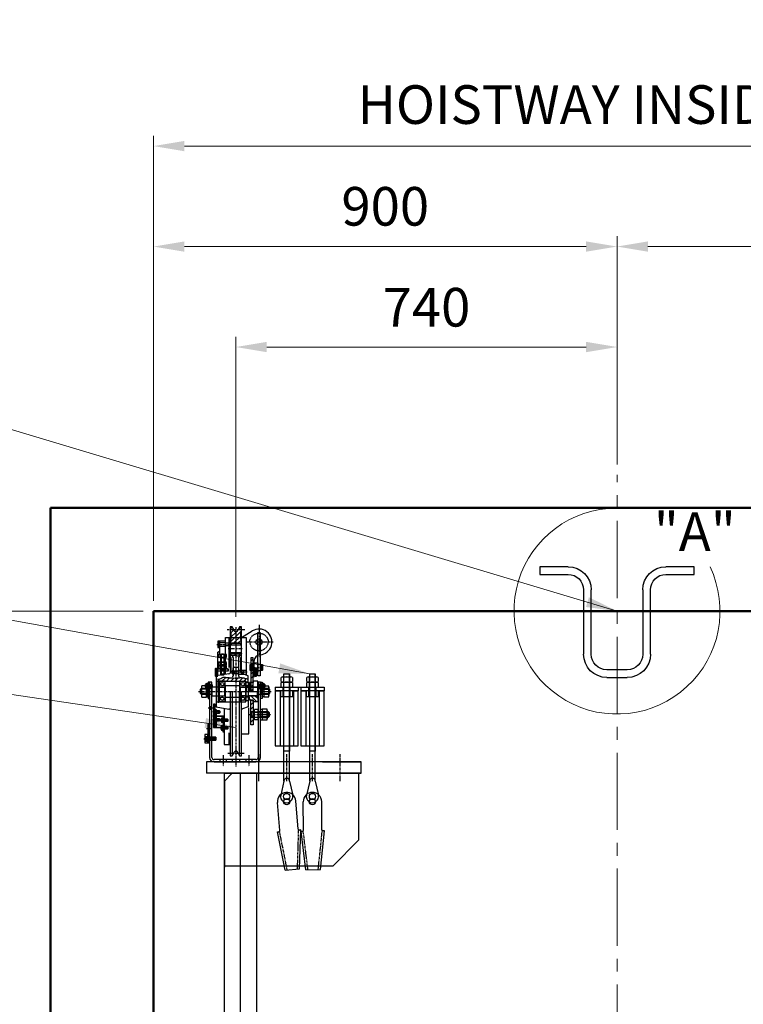
# Model space of a CAD drawing. Units: millimetres. Extents: x 138086 to 232433, y -118390 to 68727.
# Drawn here: x 156314 to 157718, y -23891 to -21980 of the extents above; entities that cross this region are included whole.
import ezdxf

# ---------------------------------------------------------------- set-up
doc = ezdxf.new("R2010")
doc.units = ezdxf.units.MM
for name, pattern in [('CENTER', [7, 4, -1, 1, -1]), ('CENTER2', [1.125, 0.75, -0.125, 0.125, -0.125]), ('HIDDEN', [9.525, 6.35, -3.175]), ('PHANTOM', [7745.504221, 3872.752111, -774.550422, 774.550422, -774.550422, 774.550422, -774.550422])]:
    doc.linetypes.add(name, pattern=pattern)
doc.layers.get('0').update_dxf_attribs({"lineweight": 30})
for name, color, linetype, lineweight in [('건축공사', 21, 'Continuous', 50), ('중심선', 6, 'CENTER2', 9), ('치수선', 3, 'Continuous', 9)]:
    doc.layers.add(name, color=color, linetype=linetype, lineweight=lineweight)
doc.styles.get("Standard").update_dxf_attribs({"font": 'iso.shx', "height": 75, "bigfont": 'whgtxt.shx'})
doc.dimstyles.new('AM_ISO$0', dxfattribs={"dimtxt": 75, "dimasz": 60, "dimexe": 20, "dimexo": 20, "dimgap": 30, "dimtad": 1, "dimdsep": 46, "dimtxsty": 'Standard', "dimcen": 0, "dimclrd": 256, "dimclre": 256, "dimclrt": 2, "dimadec": 0, "dimazin": 2, "dimtp": 0.1, "dimtm": 0.1, "dimtfac": 0.71, "dimtix": 1, "dimtmove": 0, "dimatfit": 0, "dimfxl": 1, "dimlwd": -1, "dimlwe": -1, "dimarcsym": 1})
doc.dimstyles.new('AM_ISO$7', dxfattribs={"dimtxt": 75, "dimasz": 60, "dimexe": 20, "dimexo": 20, "dimgap": 30, "dimtad": 1, "dimdsep": 46, "dimtxsty": 'Standard', "dimcen": 0, "dimclrd": 256, "dimclre": 256, "dimclrt": 2, "dimadec": 0, "dimazin": 2, "dimtp": 0.1, "dimtm": 0.1, "dimtfac": 0.71, "dimtix": 1, "dimtmove": 0, "dimatfit": 0, "dimfxl": 1, "dimlwd": -1, "dimlwe": -1, "dimarcsym": 1})

# ---------------------------------------------------------------- blocks, each defined once
blk = doc.blocks.new('car_hitch_R')
at = {"color": 1, "linetype": 'CENTER'}
for p, q in [((45, 288.5), (45, 225.2)), ((-16.8, 279), (17.1, 279)), ((0, 283.9), (0, 33.5)), ((-36.7, 250.2), (-12, 250.2)), ((21.4, 255), (72.7, 255)), ((-14.8, 242), (13.3, 242)), ((21.6, 196), (-8.3, 196)), ((14, 198), (14, 194)), ((26.7, 205.4), (52.3, 205.4)), ((-72.6, 159), (68.4, 159)), ((-44.9, 170), (-60.9, 170)), ((-57, 170), (-48.2, 170)), ((18, 159), (43.8, 159)), ((41.9, 170), (57.9, 170)), ((54, 170), (45.2, 170)), ((-54.1, 127), (-43.3, 127)), ((-29.7, 119), (-44.9, 119)), ((-44.1, 119), (-37.4, 119)), ((-29.7, 104), (-44.9, 104)), ((-43.5, 104), (-37.4, 104)), ((-30.1, 103), (-15.3, 103)), ((25.9, 114), (68, 114)), ((-57.3, 87), (-47.8, 87)), ((-30.1, 88), (-15.3, 88)), ((-62.1, 67), (-44.4, 67)), ((-37.4, 67), (-61.3, 67)), ((-47.3, 67), (-57.3, 67)), ((-47.3, 67), (-57, 67)), ((-15.7, 39), (15.8, 39)), ((-25, 34.9), (-25, 13.8)), ((0, 32.9), (0, 12.4)), ((25, 34.9), (25, 13.8)), ((99, -15), (99, 37)), ((149, -15), (149, 37)), ((202.5, -15), (202.5, 37))]:
    blk.add_line(p, q, dxfattribs=at)
at = {"color": 0, "linetype": 'Continuous'}
for p, q in [((-11, 284), (-11, 194.6)), ((-9.5, 271.7), (-9.5, 259.5)), ((9.5, 259.5), (9.5, 271.7)), ((11, 194), (11, 284)), ((11, 263.4), (31.9, 276.3)), ((-13.5, 263.4), (-13.5, 205.3)), ((-11, 258), (-11, 252.5)), ((10, 252.5), (-10, 252.5)), ((-33.5, 230.6), (-33.5, 225.3)), ((-31.6, 231.2), (-20.4, 231.2)), ((-30, 231.2), (-22, 231.2)), ((-29.8, 225.3), (-29.8, 230.6)), ((-22.2, 230.6), (-22.2, 225.3)), ((-18.5, 225.3), (-18.5, 230.6)), ((10, 231.5), (-10, 231.5)), ((-33.5, 215.4), (-33.5, 210.1)), ((-20.4, 224.7), (-31.6, 224.7)), ((-31.6, 216), (-20.4, 216)), ((-29.8, 210.1), (-29.8, 215.4)), ((-27.5, 211), (-23.5, 211)), ((-22.2, 215.4), (-22.2, 210.1)), ((-20, 216), (-20, 224.7)), ((-18.5, 210.1), (-18.5, 215.4)), ((-9.5, 224.5), (-9.5, 198.2)), ((-7.5, 226), (-6.5, 226)), ((-5, 224.5), (-5, 189.2)), ((5, 224.5), (5, 189.2)), ((7.5, 226), (6.5, 226)), ((9.5, 197.6), (9.5, 224.5)), ((33.5, 211.4), (30.5, 211.4)), ((35, 217.1), (35, 186.9)), ((42.5, 211.9), (42.5, 214.4)), ((51, 211.4), (51, 199.4)), ((-39.5, 203.5), (-39.5, 188.5)), ((-37, 198), (-37, 202)), ((-36, 203), (-16, 203)), ((-33.5, 208.9), (-33.5, 203.6)), ((-31.6, 209.5), (-20.4, 209.5)), ((-20.4, 209.5), (-31.6, 209.5)), ((-20.4, 203), (-31.6, 203)), ((-22, 192.3), (-30, 192.3)), ((-29.8, 203.6), (-29.8, 208.9)), ((-28, 209.5), (-28, 200.9)), ((-23.5, 208.1), (-27.5, 208.1)), ((-23.5, 202.3), (-27.5, 202.3)), ((-23.5, 199.4), (-27.5, 199.4)), ((-23, 209.5), (-23, 200.9)), ((-22.2, 208.9), (-22.2, 203.6)), ((-20, 192.2), (-20, 198)), ((-18.5, 203.6), (-18.5, 208.9)), ((-5, 195), (-5, 204.5)), ((-3.5, 206), (3.5, 206)), ((5, 204.5), (5, 189.2)), ((33.5, 199.4), (30.5, 199.4)), ((42.5, 196.4), (42.5, 198.9)), ((-47.2, 172.5), (-47.2, 167.5)), ((-32.5, 178.4), (-32.5, 168.1)), ((-31.9, 176), (-32.5, 176)), ((-21.1, 179), (-31.9, 179)), ((-29, 175.2), (-31.2, 175.2)), ((-30.8, 174.9), (-30.1, 174.9)), ((-24, 175.2), (-20.5, 175.2)), ((-20.5, 168.1), (-20.5, 178.4)), ((-6.5, 187.7), (-7.2, 187.7)), ((6.5, 187.7), (7.2, 187.7)), ((7.5, 168.1), (7.5, 178.4)), ((11, 175.2), (7.5, 175.2)), ((8.1, 179), (18.9, 179)), ((16, 175.2), (18.2, 175.2)), ((17.8, 174.9), (17.1, 174.9)), ((18.9, 176), (19.5, 176)), ((19.5, 179), (19.5, 159)), ((19.5, 178.4), (19.5, 168.1)), ((26.5, 171), (26.5, 176)), ((44.2, 172.5), (44.2, 167.5)), ((-67, 167.2), (-67, 150.8)), ((-66.5, 153), (-66.5, 165)), ((-57.9, 170), (-66.1, 170)), ((-57.9, 164.5), (-66.1, 164.5)), ((-57.9, 153.5), (-66.1, 153.5)), ((-57, 167.2), (-57, 150.8)), ((-54, 159), (-57, 160.7)), ((-57, 159), (-54, 157.3)), ((-55, 170), (-56.3, 170.8)), ((-56.3, 170), (-55, 169.2)), ((-50.5, 153), (-50.5, 165)), ((-46.5, 166), (-46.5, 166.7)), ((-31.9, 170.5), (-32.5, 170.5)), ((-31.9, 167.5), (-21.1, 167.5)), ((-29, 171.2), (-31.2, 171.2)), ((-30.1, 171.6), (-30.8, 171.6)), ((-24, 171.2), (-20.5, 171.2)), ((-7.1, 159), (-7.1, 34)), ((7.1, 34), (7.1, 159)), ((11, 171.2), (7.5, 171.2)), ((18.9, 167.5), (8.1, 167.5)), ((16, 171.2), (18.2, 171.2)), ((17.1, 171.6), (17.8, 171.6)), ((18.9, 170.5), (19.5, 170.5)), ((20, 150.5), (20, 159)), ((42, 150.5), (42, 159)), ((43.5, 166.9), (43.5, 166)), ((47.5, 165), (47.5, 153)), ((51, 159), (54, 160.7)), ((54, 159), (51, 157.3)), ((52, 170), (53.3, 170.8)), ((53.3, 170), (52, 169.2)), ((54, 167.2), (54, 150.8)), ((54.9, 170), (63.1, 170)), ((54.9, 164.5), (63.1, 164.5)), ((54.9, 153.5), (63.1, 153.5)), ((63.5, 165), (63.5, 153)), ((64, 167.2), (64, 150.8)), ((-66.1, 148), (-57.9, 148)), ((-46.5, 151.2), (-46.5, 152)), ((63.1, 148), (54.9, 148)), ((-31.7, 117), (-31.7, 121)), ((30, 119), (30, 109)), ((35.5, 121.4), (35.5, 106.6)), ((35.5, 121.4), (35.5, 119.5)), ((36.3, 118.9), (43.5, 118.9)), ((43.5, 118.9), (36.3, 118.9)), ((43.5, 121.4), (43.5, 106.6)), ((46.5, 120), (46.5, 108)), ((48, 114), (51, 115.7)), ((51, 122.2), (51, 105.8)), ((51.9, 125), (60.1, 125)), ((51.9, 119.5), (60.1, 119.5)), ((61, 122.2), (61, 105.8)), ((62.5, 120), (62.5, 108)), ((-24.6, 103), (-25.9, 103.8)), ((-25.9, 103), (-24.6, 102.3)), ((-23, 102.6), (-24.6, 102.6)), ((35.5, 108.5), (35.5, 106.6)), ((36.3, 109.1), (43.5, 109.1)), ((51, 114), (48, 112.3)), ((51.9, 108.5), (60.1, 108.5)), ((60.1, 103), (51.9, 103)), ((-24.6, 88), (-25.9, 88.8)), ((-25.9, 88), (-24.6, 87.3)), ((-14, 78.4), (-14, 56.2)), ((-60, 71.7), (-54.5, 71.7)), ((-60, 62.3), (-54.5, 62.3)), ((39, 26.5), (-42, 26.5)), ((-42, 22), (39, 22))]:
    blk.add_line(p, q, dxfattribs=at)
at = {"color": 5, "linetype": 'Continuous'}
for p, q in [((-11, 254.4), (11, 276.4)), ((-10.9, 279.9), (-7, 283.8)), ((-9.8, 272.6), (-4.1, 278.2)), ((-9.5, 264.4), (1.1, 274.9)), ((4.1, 277.9), (10.1, 284)), ((-4.4, 252.5), (9.5, 266.4)), ((4.1, 252.5), (10, 258.4)), ((-10.3, 229.6), (-8.4, 231.5)), ((-2.3, 229.1), (0.1, 231.5)), ((5, 228), (8.5, 231.5)), ((29, 218), (33.5, 222.5)), ((29, 209.5), (33.5, 214)), ((29, 201), (33.5, 205.5)), ((29, 192.6), (33.5, 197.1)), ((-35.5, 179), (-34.2, 180.2)), ((-34.2, 180.2), (-31, 183.5)), ((-27, 179), (-19.8, 186.2)), ((-18.5, 179), (-12.1, 185.4)), ((-10, 179), (-4.1, 184.9)), ((-1.5, 179), (4.5, 185.1)), ((7, 179), (13.5, 185.5)), ((15.4, 179), (20.3, 183.8)), ((21.9, 177), (24, 179.1)), ((29.7, 184.8), (33.5, 188.6)), ((29, 167.1), (33.5, 171.6)), ((29.4, 159), (33.5, 163.1)), ((20.7, 150.5), (23.7, 147.5)), ((26.5, 144.7), (29.2, 142)), ((29, 141.7), (29.3, 142)), ((29, 133.2), (33.5, 137.7)), ((29.2, 150.5), (40.7, 139)), ((37.7, 150.5), (42.5, 145.7)), ((29, 124.7), (33.5, 129.2)), ((29, 116.2), (33.5, 120.7)), ((29, 107.7), (33.5, 112.2)), ((29, 99.2), (33.5, 103.7)), ((32.3, 94), (33.5, 95.2)), ((-57, 70), (-57.1, 70.1)), ((-57.1, 63.9), (-57, 64)), ((-56.9, 70), (-54.2, 72.7)), ((-54.2, 61.3), (-56.9, 64)), ((-56.9, 63.7), (-56.5, 64)), ((-56.5, 70), (-56.8, 70.4)), ((-56, 70), (-56.6, 70.6)), ((-56.6, 63.4), (-56, 64)), ((-56.4, 70), (-54.2, 72.2)), ((-54.2, 61.8), (-56.4, 64)), ((-56.4, 63.2), (-55.5, 64)), ((-55.5, 70), (-56.3, 70.9)), ((-55, 70), (-56.1, 71.1)), ((-56.1, 62.9), (-55, 64)), ((-55.9, 70), (-54.2, 71.7)), ((-55.9, 62.7), (-54.5, 64)), ((-54.2, 62.3), (-55.9, 64)), ((-54.5, 70), (-55.8, 71.4)), ((-54.2, 70.2), (-55.6, 71.6)), ((-55.6, 62.4), (-54.2, 63.8)), ((-55.5, 70), (-54.2, 71.3)), ((-54.2, 62.8), (-55.4, 64)), ((-55.4, 62.2), (-54.2, 63.3)), ((-54.2, 70.7), (-55.3, 71.9)), ((-54.2, 71.2), (-55.1, 72.1)), ((-55.1, 61.9), (-54.2, 62.8)), ((-55, 70), (-54.2, 70.8)), ((-54.2, 63.3), (-54.9, 64)), ((-54.9, 61.7), (-54.2, 62.3)), ((-54.2, 71.7), (-54.8, 72.4)), ((-54.2, 72.2), (-54.6, 72.6)), ((-54.6, 61.4), (-54.2, 61.8)), ((-54.5, 70), (-54.2, 70.3)), ((-54.2, 72.7), (-54.4, 72.8)), ((-54.2, 63.8), (-54.4, 64)), ((-54.4, 61.2), (-54.2, 61.4))]:
    blk.add_line(p, q, dxfattribs=at)
at = {"color": 9, "linetype": 'Continuous'}
for p, q in [((-28.8, 231.2), (-28.8, 191.1)), ((-23.2, 231.2), (-23.2, 191.1)), ((-56.3, 171.6), (-46.3, 171.6)), ((-56.3, 168.4), (-46.3, 168.4)), ((53.3, 171.6), (43.3, 171.6)), ((53.3, 168.4), (43.3, 168.4)), ((-41, 120.3), (-31, 120.3)), ((-41, 117.7), (-31, 117.7)), ((-41, 105.3), (-31, 105.3)), ((-41, 102.7), (-31, 102.7)), ((-25.9, 104.6), (-15.9, 104.6)), ((-25.9, 101.4), (-15.9, 101.4)), ((-25.9, 89.6), (-15.9, 89.6)), ((-25.9, 86.4), (-15.9, 86.4)), ((-51, 68.6), (-45, 68.6)), ((-51, 65.4), (-45, 65.4))]:
    blk.add_line(p, q, dxfattribs=at)
at = {"color": 9, "linetype": 'HIDDEN', "ltscale": 0.2}
for p, q in [((-36.5, 198), (-36.5, 202)), ((-36, 202.5), (-16, 202.5)), ((-31, 203), (-31, 202.5)), ((-21, 203), (-21, 202.5)), ((-15.5, 202), (-15.5, 198)), ((33.5, 203.5), (29, 203.5)), ((33.5, 203.5), (29, 203.5)), ((39.5, 203.5), (39.5, 188.5)), ((-54, 173), (-51, 173)), ((51, 173), (48, 173)), ((-54, 167), (-51, 167)), ((-54, 165), (-51, 165)), ((-54, 153), (-51, 153)), ((-34.2, 159), (-34.2, 139)), ((-32.5, 159), (-32.5, 139)), ((20, 167.5), (19.5, 168)), ((19.5, 159), (19.5, 141)), ((20, 167.5), (42, 167.5)), ((20, 167.5), (20, 159)), ((42, 167.5), (42.5, 168)), ((42, 167.5), (42, 159)), ((51, 167), (48, 167)), ((-32.5, 139.6), (-32.5, 149.9)), ((-31.9, 147.5), (-32.5, 147.5)), ((-31.9, 142), (-32.5, 142)), ((-31.9, 150.5), (-21.1, 150.5)), ((-21.1, 139), (-31.9, 139)), ((-29, 146.8), (-31.2, 146.8)), ((-29, 142.8), (-31.2, 142.8)), ((-30.1, 146.4), (-30.8, 146.4)), ((-30.8, 143.1), (-30.1, 143.1)), ((-24, 146.8), (-20.5, 146.8)), ((-24, 142.8), (-20.5, 142.8)), ((-20.5, 149.9), (-20.5, 139.6)), ((7.5, 149.9), (7.5, 139.6)), ((11, 146.8), (7.5, 146.8)), ((11, 142.8), (7.5, 142.8)), ((18.9, 150.5), (8.1, 150.5)), ((8.1, 139), (18.9, 139)), ((16, 146.8), (18.2, 146.8)), ((16, 142.8), (18.2, 142.8)), ((17.1, 146.4), (17.8, 146.4)), ((17.8, 143.1), (17.1, 143.1)), ((18.9, 147.5), (19.5, 147.5)), ((18.9, 142), (19.5, 142)), ((19.5, 139.6), (19.5, 149.9)), ((33.5, 142), (29, 142)), ((33.5, 142), (29, 142)), ((-51, 129.5), (-46.5, 129.5)), ((-51, 128.6), (-46.5, 128.6)), ((-51, 125.4), (-46.5, 125.4)), ((-51, 124.5), (-46.5, 124.5)), ((-41, 122.4), (-41, 115.6)), ((-41, 107.4), (-41, 100.6)), ((-38.4, 111.8), (-38.4, 88)), ((-31.7, 102), (-31.7, 106)), ((-16.8, 100.5), (-16.8, 105.5)), ((-54.2, 89.5), (-51, 89.5)), ((-54.2, 88.6), (-51, 88.6)), ((-54.2, 85.4), (-51, 85.4)), ((-54.2, 84.5), (-51, 84.5)), ((-16.8, 85.5), (-16.8, 90.5)), ((-54.2, 75), (-51, 75)), ((-51, 71.5), (-54.2, 71.5)), ((-51, 62.5), (-54.2, 62.5)), ((-51, 69.5), (-51, 64.5)), ((-45.9, 69.5), (-45.9, 64.5)), ((-31, 26.5), (-31, 22)), ((-19, 26.5), (-19, 22)), ((-7, 26.5), (-7, 22)), ((7, 26.5), (7, 22)), ((19, 26.5), (19, 22)), ((31, 26.5), (31, 22))]:
    blk.add_line(p, q, dxfattribs=at)
for p, q in [((93.3, 193), (104.1, 193)), ((93.3, -15), (93.3, 193)), ((104.1, -15), (104.1, 193)), ((104.1, 193), (104.1, 43)), ((143.3, 193), (154.1, 193)), ((143.3, -15), (143.3, 193)), ((154.1, -15), (154.1, 193)), ((154.1, 193), (154.1, 43)), ((76.2, 167), (121.2, 167)), ((76.2, 167), (76.2, 160)), ((76.2, 160), (86.7, 160)), ((121.2, 160), (76.2, 160)), ((76.2, 160), (76.2, 53)), ((85.7, 160), (85.7, 53)), ((86.7, 160), (86.7, 149)), ((91.7, 149), (91.7, 167)), ((105.7, 149), (105.7, 167)), ((110.7, 160), (121.2, 160)), ((110.7, 149), (110.7, 160)), ((111.7, 160), (111.7, 53)), ((121.2, 167), (121.2, 160)), ((121.2, 167), (126.2, 167)), ((121.2, 53), (121.2, 160)), ((126.2, 167), (171.2, 167)), ((126.2, 167), (126.2, 160)), ((126.2, 160), (136.7, 160)), ((171.2, 160), (126.2, 160)), ((126.2, 160), (126.2, 53)), ((135.7, 160), (135.7, 53)), ((136.7, 160), (136.7, 149)), ((141.7, 149), (141.7, 167)), ((155.7, 149), (155.7, 167)), ((160.7, 160), (171.2, 160)), ((160.7, 149), (160.7, 160)), ((161.7, 160), (161.7, 53)), ((171.2, 167), (171.2, 160)), ((171.2, 53), (171.2, 160)), ((86.7, 149), (110.7, 149)), ((91.7, 149), (105.7, 149)), ((136.7, 149), (160.7, 149)), ((141.7, 149), (155.7, 149)), ((76.2, 53), (121.2, 53)), ((104.1, 43), (93.3, 43)), ((126.2, 53), (171.2, 53)), ((154.1, 43), (143.3, 43)), ((243, 22), (-57, 22)), ((243, 22), (-57, 22)), ((-57, 22), (-57, 0)), ((79, 22), (4, 22)), ((44.5, -15), (44.5, 37)), ((168, 22), (243, 22)), ((243, 0), (243, 22)), ((243, 0), (-57, 0)), ((-22, -15), (-7, 0)), ((-22, 0), (40, 0)), ((-7, 0), (243, 0)), ((238, 0), (238, -130)), ((-22, -15), (-22, -182)), ((93.3, -15), (87, -42.3)), ((104.1, -15), (110.4, -42.3)), ((143.3, -15), (137, -42.3)), ((154.1, -15), (160.4, -42.3)), ((85.3, -111.3), (80.8, -56.5)), ((121.2, -108.3), (116.6, -53.5)), ((131.2, -110.2), (130.7, -55.2)), ((167.2, -109.8), (166.7, -54.8)), ((81, -113.7), (83.5, -113.5)), ((95.6, -187.7), (81, -113.7)), ((125.9, -110), (123.3, -110.2)), ((123.6, -185.4), (125.9, -110)), ((135.9, -187.1), (126.7, -112.2)), ((126.7, -112.2), (129.2, -112.2)), ((164, -186.9), (171.8, -111.8)), ((171.8, -111.8), (169.2, -111.8)), ((188, -180), (238, -130)), ((188, -180), (-22, -180)), ((95.6, -187.7), (123.6, -185.4)), ((135.9, -187.1), (164, -186.9))]:
    blk.add_line(p, q)
at = {"color": 0}
for p, q in [((87.7, 177.9), (87.7, 186.1)), ((87.7, 167.9), (87.7, 176.1)), ((90.5, 187), (106.9, 187)), ((90.5, 177), (106.9, 177)), ((90.5, 177), (106.9, 177)), ((92.7, 187), (104.7, 187)), ((92.7, 177), (104.7, 177)), ((93.2, 177.9), (93.2, 186.1)), ((93.2, 167.9), (93.2, 176.1)), ((104.2, 177.9), (104.2, 186.1)), ((104.2, 167.9), (104.2, 176.1)), ((109.7, 186.1), (109.7, 177.9)), ((109.7, 176.1), (109.7, 167.9)), ((137.7, 177.9), (137.7, 186.1)), ((137.7, 167.9), (137.7, 176.1)), ((140.5, 187), (156.9, 187)), ((140.5, 177), (156.9, 177)), ((140.5, 177), (156.9, 177)), ((142.7, 187), (154.7, 187)), ((142.7, 177), (154.7, 177)), ((143.2, 177.9), (143.2, 186.1)), ((143.2, 167.9), (143.2, 176.1)), ((154.2, 177.9), (154.2, 186.1)), ((154.2, 167.9), (154.2, 176.1)), ((159.7, 186.1), (159.7, 177.9)), ((159.7, 176.1), (159.7, 167.9)), ((90.5, 167), (106.9, 167)), ((140.5, 167), (156.9, 167))]:
    blk.add_line(p, q, dxfattribs=at)
at = {"color": 6, "linetype": 'PHANTOM'}
blk.add_line((-44.9, 111.5), (-35.6, 111.5), dxfattribs=at)
at = {"color": 3, "linetype": 'CENTER'}
for p, q in [((99.6, -187.4), (84.9, -112.7)), ((119.6, -185.7), (121.9, -109.7)), ((139.9, -187.1), (130.7, -111.6)), ((159.9, -186.9), (167.8, -111.2))]:
    blk.add_line(p, q, dxfattribs=at)
at = {"color": 0, "linetype": 'Continuous'}
for points in [[(-4.2, 279), (-7.1, 284), (-11, 284), (-11, 280), (-10, 279), (-11, 278), (-11, 274.8), (-11, 274.8)], [(11, 274.8), (11, 274.8), (11, 278), (10, 279), (11, 280), (11, 284), (7.1, 284), (4.2, 279)], [(-20, 231.2), (-20, 263.4), (-11, 263.4)], [(-11, 252.5), (11, 252.5), (11, 258)], [(-11, 251.5), (-11, 250.5), (-9.3, 250.5)], [(9.3, 250.5), (11, 250.5), (11, 251.5)], [(11, 263.4), (20, 263.4), (20, 190.4)], [(-35, 189.5), (-35, 235), (-32, 236.9)], [(-30, 231.2), (-30, 192.3), (-28.8, 191.1), (-23.2, 191.1), (-22, 192.3), (-22, 231.2)], [(-11, 232.5), (-11, 233.5), (-9.3, 233.5)], [(11, 231.5), (-11, 231.5), (-11, 226), (-11, 226)], [(-11, 230), (-9.4, 229.2), (-8.1, 228.8), (-6.7, 228.6), (-5.3, 228.5), (-4, 228.7), (-2.3, 229.1), (-1.1, 229.1), (0.3, 228.8), (1.5, 228.4), (2.7, 228), (4.6, 228), (6.1, 228.1), (7.2, 228.2), (8.2, 228.5), (11, 229.6)], [(9.3, 233.5), (11, 233.5), (11, 232.5)], [(11, 226), (11, 226), (11, 231.5)], [(33.5, 159), (33.5, 224), (29, 224), (29, 159)], [(29, 212.9), (30.5, 211.4), (30.5, 199.4), (29, 197.9)], [(43, 199.4), (47.5, 199.4), (47.5, 211.4), (43, 211.4)], [(-13.6, 193.3), (-38, 189), (-38, 179), (-34.2, 179), (-34.2, 180.2), (-32.5, 180.2), (-32.5, 179), (19.5, 179), (19.5, 177), (24, 177), (24, 189), (12.9, 192.8)], [(-15, 202), (-15, 198), (-37, 198)], [(-35, 203.5), (-36.3, 203.5), (-36.3, 188.5), (-35, 188.5)], [(-5, 199), (-7, 199), (-7, 193), (-5, 193)], [(-56.5, 165.5), (-56.3, 165.5), (-56.3, 174.5), (-56.5, 174.5)], [(-56.3, 172.5), (-47.2, 172.5), (-46.3, 171.6), (-46.3, 168.4), (-47.2, 167.5), (-56.3, 167.5)], [(-46.5, 31), (-46.5, 177), (-51, 177), (-51, 31)], [(-38, 183), (-31.5, 183.3), (-29.4, 184.1), (-27.6, 185), (-26.3, 185.8), (-24.6, 186.5), (-23, 186.7), (-20.9, 186.3), (-19.6, 186.2), (-13.9, 185.7), (-12.3, 185.4), (-11, 185.6), (-8.5, 185.4), (-6.3, 185.2), (-1.6, 184.6), (0.8, 184.5), (2.8, 184.8), (4.1, 185), (5.6, 185.2), (7.3, 185.6), (8.9, 185.7), (11, 185.7), (13.4, 185.6), (15.5, 185.2), (16.9, 184.8), (18.8, 184.2), (20.2, 183.8), (22, 183.6), (24, 183.1)], [(-38, 179), (-38, 129), (-13.6, 124.7)], [(-34.2, 159), (-34.2, 180.2), (-32.5, 180.2), (-32.5, 159)], [(24, 177), (24, 129), (12.9, 125.2)], [(42.5, 150), (42.5, 179), (33.5, 179)], [(53.3, 172.5), (44.2, 172.5), (43.3, 171.6), (43.3, 168.4), (44.2, 167.5), (53.3, 167.5)], [(48, 31), (48, 177), (43.5, 177), (43.5, 31)], [(53.5, 165.5), (53.3, 165.5), (53.3, 174.5), (53.5, 174.5)], [(-47.5, 153), (-66.5, 153), (-68.5, 155), (-68.5, 163), (-66.5, 165), (-47.5, 165)], [(-59.7, 170.6), (-57.6, 170.6), (-57.6, 169.4), (-59.7, 169.4)], [(-21.5, 159), (-21.5, 167.5), (-46.5, 167.5), (-46.5, 150.5), (-38, 150.5)], [(7.5, 159), (7.5, 170), (-20.5, 170), (-20.5, 159)], [(-11, 159), (-11, 40), (-10, 39), (-11, 38), (-11, 34), (-7.1, 34), (-4.2, 39)], [(4.2, 39), (7.1, 34), (11, 34), (11, 38), (10, 39), (11, 40), (11, 159)], [(8.5, 159), (8.5, 167.5), (43.5, 167.5), (43.5, 150.5), (24, 150.5)], [(19.5, 150), (19.5, 170.5), (26, 170.5)], [(44.5, 165), (63.5, 165), (65.5, 163), (65.5, 155), (63.5, 153), (44.5, 153)], [(56.7, 170.6), (54.6, 170.6), (54.6, 169.4), (56.7, 169.4)], [(26, 147.5), (19.5, 147.5), (19.5, 150), (20, 150.5), (42, 150.5), (42.5, 150), (42.5, 139)], [(42.5, 139), (33.5, 139), (33.5, 142), (26.5, 142), (26.5, 147)], [(-38.4, 121), (-31.7, 121), (-31, 120.3), (-31, 117.7), (-31.7, 117), (-38.4, 117)], [(-23, 126.4), (-23, 56.2), (-11, 56.2)], [(11, 76.3), (25, 76.3), (25, 126.8)], [(35, 119), (30, 119), (29.5, 118.5), (29.5, 109.5), (30, 109), (35, 109)], [(36.3, 104.2), (43.5, 104.2), (43.5, 123.8), (36.3, 123.8)], [(43.5, 120), (62.5, 120), (64.5, 118), (64.5, 110), (62.5, 108), (43.5, 108)], [(-40, 110.6), (-24.6, 110.6), (-24.6, 88)], [(-29.3, 103.6), (-27.2, 103.6), (-27.2, 102.4), (-29.3, 102.4)], [(-26.1, 98.5), (-25.9, 98.5), (-25.9, 107.5), (-26.1, 107.5)], [(-29.3, 88.6), (-27.2, 88.6), (-27.2, 87.4), (-29.3, 87.4)], [(-26.1, 83.5), (-25.9, 83.5), (-25.9, 92.5), (-26.1, 92.5)], [(-46.5, 70), (-39, 70), (-39, 64), (-46.5, 64)]]:
    blk.add_lwpolyline(points, dxfattribs=at)
at = {"color": 9, "linetype": 'HIDDEN', "ltscale": 0.2}
for points in [[(27, 255), (27.1, 257.1), (27.6, 259.2), (28.3, 261.2), (29.2, 263.1), (30.4, 264.9), (31.9, 266.6), (33.5, 268), (35.4, 269.3), (37.3, 270.3), (39.4, 271.1), (41.6, 271.6), (43.9, 271.9), (46.1, 271.9), (48.4, 271.6), (50.6, 271.1), (52.7, 270.3), (54.6, 269.3), (56.5, 268), (58.1, 266.6), (59.6, 264.9), (60.8, 263.1), (61.7, 261.2), (62.4, 259.2), (62.9, 257.1), (63, 255)], [(-32.5, 253.7), (-32, 253.7), (-32, 254.2), (-20, 254.2), (-20, 253.2), (-13.5, 253.2), (-13.5, 247.2), (-20, 247.2), (-20, 246.2), (-32, 246.2), (-32, 246.7), (-32.5, 246.7)], [(-20, 192.2), (-20, 263.4), (20, 263.4), (20, 190.4)], [(27, 255), (27.1, 252.9), (27.6, 250.8), (28.3, 248.8), (29.2, 246.9), (30.4, 245.1), (31.9, 243.4), (33.5, 242), (35.4, 240.7), (37.3, 239.7), (39.4, 238.9), (41.6, 238.4), (43.9, 238.1), (46.1, 238.1), (48.4, 238.4), (50.6, 238.9), (52.7, 239.7), (54.6, 240.7), (56.5, 242), (58.1, 243.4), (59.6, 245.1), (60.8, 246.9), (61.7, 248.8), (62.4, 250.8), (62.9, 252.9), (63, 255)], [(-4, 198), (-2.5, 196), (-4, 194)], [(35, 203.5), (36.3, 203.5), (36.3, 188.5), (35, 188.5)], [(42.5, 159), (42.5, 179), (33.5, 179), (33.5, 176), (26.5, 176), (26.5, 159)], [(-38, 139), (-34.2, 139), (-34.2, 137.8), (-32.5, 137.8), (-32.5, 139), (19.5, 139), (19.5, 141), (24, 141)], [(-43.6, 118.5), (-42, 118.5), (-42, 119.5), (-43.6, 119.5)], [(-43.2, 123), (-41, 123), (-41, 121.5), (-40, 121.5)], [(-43.2, 115), (-41, 115), (-41, 116.5), (-40, 116.5)], [(-43.6, 103.5), (-42, 103.5), (-42, 104.5), (-43.6, 104.5)], [(-43.2, 108), (-41, 108), (-41, 106.5), (-40, 106.5)], [(-43.2, 100), (-41, 100), (-41, 101.5), (-40, 101.5)], [(-25.9, 105.5), (-16.8, 105.5), (-15.9, 104.6), (-15.9, 101.4), (-16.8, 100.5), (-25.9, 100.5)], [(-25.9, 90.5), (-16.8, 90.5), (-15.9, 89.6), (-15.9, 86.4), (-16.8, 85.5), (-25.9, 85.5)], [(-54.5, 71), (-51, 71), (-51, 69.5), (-45.9, 69.5), (-45, 68.6), (-45, 65.4), (-45.9, 64.5), (-51, 64.5), (-51, 63), (-54.5, 63)]]:
    blk.add_lwpolyline(points, dxfattribs=at)
at = {"color": 0, "linetype": 'Continuous'}
for points in [[(47.2, 189.4), (42.8, 189.4), (42.8, 273.4), (47.2, 273.4)], [(-35, 244.2), (-32.5, 244.2), (-32.5, 256.2), (-35, 256.2)], [(-32, 256.2), (-32, 231.2), (-20, 231.2), (-20, 256.2)], [(-9.3, 249.5), (9.3, 249.5), (9.3, 251.7), (-9.3, 251.7)], [(-9.3, 234.5), (9.3, 234.5), (9.3, 232.3), (-9.3, 232.3)], [(33.5, 199.4), (27.5, 199.4), (27.5, 211.4), (33.5, 211.4)], [(42.5, 196.4), (33.5, 196.4), (33.5, 214.4), (42.5, 214.4)], [(48.6, 199.7), (47.5, 199.7), (47.5, 211.2), (48.6, 211.2)], [(48.6, 211.4), (51, 211.4), (51.5, 210.9), (51.5, 199.9), (51, 199.4), (48.6, 199.4)], [(-37.5, 203.5), (-39.5, 203.5), (-40.5, 202.5), (-40.5, 189.5), (-39.5, 188.5), (-37.5, 188.5)], [(-37.5, 188.9), (-36.3, 188.9), (-36.3, 188.9), (-36.3, 203.1), (-36.3, 203.1), (-37.5, 203.1)], [(20, 192), (5, 192), (5, 200), (20, 200)], [(-56.3, 165.4), (-56.3, 174.6), (-55, 174.6), (-55, 165.4)], [(-55, 175), (-55, 165), (-54, 165), (-54, 175)], [(-54, 177), (-54, 145), (-51, 145), (-51, 177)], [(-32.2, 170.5), (-31.9, 170.5), (-31.9, 176), (-32.2, 176)], [(19.2, 170.5), (18.9, 170.5), (18.9, 176), (19.2, 176)], [(51, 177), (51, 145), (48, 145), (48, 177)], [(52, 175), (52, 165), (51, 165), (51, 175)], [(53.3, 165.4), (53.3, 174.6), (52, 174.6), (52, 165.4)], [(-57, 169.8), (-57, 148.2), (-54, 148.2), (-54, 169.8)], [(54, 169.8), (54, 148.2), (51, 148.2), (51, 169.8)], [(-43.2, 89), (-40, 89), (-40, 134), (-43.2, 134)], [(33.5, 94), (29, 94), (29, 142), (33.5, 142)], [(-38.4, 111.8), (-23, 111.8), (-23, 80), (-24.6, 80), (-24.6, 88), (-40, 88), (-40, 123.8), (-38.4, 123.8), (-38.4, 111.8)], [(51, 124.8), (51, 103.2), (48, 103.2), (48, 124.8)], [(-25.9, 98.4), (-25.9, 107.6), (-24.6, 107.6), (-24.6, 98.4)], [(-54.2, 59), (-51, 59), (-51, 95), (-54.2, 95)], [(-25.9, 83.4), (-25.9, 92.6), (-24.6, 92.6), (-24.6, 83.4)], [(-60, 59), (-54.5, 59), (-54.5, 75), (-60, 75)]]:
    blk.add_lwpolyline(points, close=True, dxfattribs=at)
at = {"color": 9, "linetype": 'HIDDEN', "ltscale": 0.2}
for points in [[(5, 193), (-7, 193), (-7, 199), (5, 199)], [(-4, 194), (-7, 194), (-7, 198), (-4, 198)], [(36.3, 188.9), (37.5, 188.9), (37.5, 203.1), (36.3, 203.1)], [(40.5, 189.5), (40.5, 202.5), (39.5, 203.5), (37.5, 203.5), (37.5, 188.5), (39.5, 188.5)], [(-46.5, 150.5), (-21.5, 150.5), (-21.5, 167.5), (-46.5, 167.5)], [(-20.5, 148), (7.5, 148), (7.5, 170), (-20.5, 170)], [(8.5, 150.5), (43.5, 150.5), (43.5, 167.5), (8.5, 167.5)], [(-32.2, 147.5), (-31.9, 147.5), (-31.9, 142), (-32.2, 142)], [(19.2, 147.5), (18.9, 147.5), (18.9, 142), (19.2, 142)], [(-31, 117.7), (-31, 120.3), (-31.7, 121), (-41, 121), (-41, 117), (-31.7, 117)], [(-31, 102.7), (-31, 105.3), (-31.7, 106), (-41, 106), (-41, 102), (-31.7, 102)], [(-59, 64), (-39, 64), (-39, 70), (-59, 70)]]:
    blk.add_lwpolyline(points, close=True, dxfattribs=at)
at = {"color": 9, "linetype": 'Continuous'}
for points in [[(-48.5, 165), (-50.5, 163), (-68.5, 163)], [(-48.5, 153), (-50.5, 155), (-68.5, 155)], [(45.5, 165), (47.5, 163), (65.5, 163)], [(45.5, 153), (47.5, 155), (65.5, 155)], [(44.5, 120), (46.5, 118), (64.5, 118)], [(44.5, 108), (46.5, 110), (64.5, 110)]]:
    blk.add_lwpolyline(points, dxfattribs=at)
for points in [[(-54.2, 73), (-57.2, 70), (-54.2, 70)], [(-54.2, 61), (-57.2, 64), (-54.2, 64)]]:
    blk.add_lwpolyline(points, close=True, dxfattribs=at)
at = {"color": 0, "linetype": 'Continuous'}
for centre, radius in [((45, 255), 6), ((14, 196), 1.25), ((-26.5, 173.2), 3.22), ((13.5, 173.2), 3.22)]:
    blk.add_circle(centre, radius, dxfattribs=at)
at = {"color": 9, "linetype": 'HIDDEN', "ltscale": 0.2}
for centre in [(-26.5, 144.8), (13.5, 144.8)]:
    blk.add_circle(centre, 3.22, dxfattribs=at)
for centre in [(98.7, -45), (98.7, -55), (148.7, -45), (148.7, -55)]:
    blk.add_circle(centre, 6)
at = {"color": 0, "linetype": 'Continuous'}
for centre, radius, start, end in [((-11, 273.8), 1, 5.2159, 90), ((0, 274.8), 10, 185.2159, 198.1949), ((0, 279), 4.2, 180, 0), ((0, 274.8), 10, 341.8051, 354.7841), ((11, 273.8), 1, 90, 174.7841), ((45, 255), 25, 274.5281, 121.6843), ((-11, 259.5), 1.5, 270, 0), ((-10, 251.5), 1, 90, 180), ((11, 259.5), 1.5, 180, 270), ((10, 251.5), 1, 0, 90), ((-31.6, 228), 3.23, 54.43, 125.57), ((-26, 219.2), 12, 71.7761, 108.2239), ((-20.4, 228), 3.23, 54.43, 125.57), ((-10, 232.5), 1, 180, 270), ((10, 232.5), 1, 270, 0), ((48, 217.1), 13, 94.5281, 180), ((-31.6, 227.9), 3.23, 234.43, 305.57), ((-31.6, 212.8), 3.23, 54.43, 125.57), ((-26, 236.7), 12, 251.7761, 288.2239), ((-26, 204), 12, 71.7761, 108.2239), ((-25.6, 209.5), 2.43, 143.5307, 216.4693), ((-25.4, 209.5), 2.43, 323.5307, 36.4693), ((-20.4, 227.9), 3.23, 234.43, 305.57), ((-20.4, 212.8), 3.23, 54.43, 125.57), ((-11, 224.5), 1.5, 0, 90), ((-6.5, 224.5), 1.5, 0, 90), ((6.5, 224.5), 1.5, 90, 180), ((11, 224.5), 1.5, 90, 180), ((43, 211.9), 0.5, 180, 270), ((-36, 202), 1, 90, 180), ((-31.6, 212.7), 3.23, 234.43, 305.57), ((-31.6, 206.3), 3.23, 54.43, 125.57), ((-31.6, 206.2), 3.23, 234.43, 305.57), ((-26, 221.5), 12, 251.7761, 288.2239), ((-26, 197.5), 12, 71.7761, 108.2239), ((-26, 215), 12, 251.7761, 288.2239), ((-19, 205.2), 9, 161.2917, 198.7083), ((-25.6, 200.9), 2.43, 143.5307, 216.4693), ((-32, 205.2), 9, 341.2917, 18.7083), ((-25.4, 200.9), 2.43, 323.5307, 36.4693), ((-20.4, 212.7), 3.23, 234.43, 305.57), ((-20.4, 206.3), 3.23, 54.43, 125.57), ((-20.4, 206.2), 3.23, 234.43, 305.57), ((-16, 202), 1, 0, 90), ((-14.5, 198.2), 5, 279.9506, 0), ((-3.5, 204.5), 1.5, 90, 180), ((3.5, 204.5), 1.5, 0, 90), ((14.5, 197.6), 5, 180, 250.9744), ((43, 198.9), 0.5, 90, 180), ((-54.3, 170.6), 5.4, 157.9757, 180), ((-56.5, 171.5), 3, 90, 157.9757), ((-31.9, 178.4), 0.6, 90, 180), ((-31.8, 175.4), 0.583, 343.6237, 104.7862), ((-27.9, 173.2), 3.28, 150.5065, 209.4935), ((-27.3, 173.2), 3.28, 150.5065, 209.4935), ((-21.1, 178.4), 0.6, 0, 90), ((-6.5, 189.2), 1.5, 270, 0), ((6.5, 189.2), 1.5, 180, 270), ((8.1, 178.4), 0.6, 90, 180), ((14.3, 173.2), 3.28, 330.5065, 29.4935), ((14.9, 173.2), 3.28, 330.5065, 29.4935), ((18.8, 175.4), 0.583, 75.2138, 196.3763), ((18.9, 178.4), 0.6, 0, 90), ((53.5, 171.5), 3, 22.0243, 90), ((51.3, 170.6), 5.4, 0, 22.0243), ((-62.2, 167.2), 4.82, 145.3301, 214.6699), ((-49, 159), 18, 162.2591, 197.7409), ((-62.2, 150.8), 4.82, 145.3301, 214.6699), ((-54.3, 169.4), 5.4, 180, 202.0243), ((-56.5, 168.5), 3, 202.0243, 270), ((-61.8, 167.2), 4.82, 325.3301, 34.6699), ((-75, 159), 18, 342.2591, 17.7409), ((-61.8, 150.8), 4.82, 325.3301, 34.6699), ((-47.5, 166), 1, 270, 0), ((-47.5, 152), 1, 0, 90), ((-31.9, 168.1), 0.6, 180, 270), ((-31.8, 171.1), 0.583, 255.2138, 16.3763), ((-21.1, 168.1), 0.6, 270, 0), ((8.1, 168.1), 0.6, 180, 270), ((18.8, 171.1), 0.583, 163.6237, 284.7862), ((18.9, 168.1), 0.6, 270, 0), ((26, 171), 0.5, 270, 0), ((44.5, 166), 1, 180, 270), ((44.5, 152), 1, 90, 180), ((53.5, 168.5), 3, 270, 337.9757), ((58.8, 167.2), 4.82, 145.3301, 214.6699), ((72, 159), 18, 162.2591, 197.7409), ((58.8, 150.8), 4.82, 145.3301, 214.6699), ((51.3, 169.4), 5.4, 337.9757, 0), ((59.2, 167.2), 4.82, 325.3301, 34.6699), ((46, 159), 18, 342.2591, 17.7409), ((59.2, 150.8), 4.82, 325.3301, 34.6699), ((26, 147), 0.5, 0, 90), ((-14.5, 119.8), 5, 45.573, 80.0494), ((14.5, 120.5), 4.94, 108.9705, 134.7448), ((35, 119.5), 0.5, 270, 0), ((39.6, 121.4), 4.06, 142.8118, 217.1882), ((50.5, 114), 15, 160.9032, 199.0968), ((55.8, 122.2), 4.82, 145.3301, 214.6699), ((69, 114), 18, 162.2591, 197.7409), ((56.2, 122.2), 4.82, 325.3301, 34.6699), ((43, 114), 18, 342.2591, 17.7409), ((-23.9, 103.6), 5.4, 157.9757, 180), ((-23.9, 102.4), 5.4, 180, 202.0243), ((-26.1, 104.5), 3, 90, 157.9757), ((-26.1, 101.5), 3, 202.0243, 270), ((35, 108.5), 0.5, 0, 90), ((39.6, 106.6), 4.06, 142.8118, 217.1882), ((55.8, 105.8), 4.82, 145.3301, 214.6699), ((56.2, 105.8), 4.82, 325.3301, 34.6699), ((-23.9, 88.6), 5.4, 157.9757, 180), ((-23.9, 87.4), 5.4, 180, 202.0243), ((-26.1, 89.5), 3, 90, 157.9757), ((-26.1, 86.5), 3, 202.0243, 270), ((0, 39), 4.2, 0, 180), ((-42, 31), 9, 180, 270), ((-42, 31), 4.5, 180, 270), ((39, 31), 4.5, 270, 0), ((39, 31), 9, 270, 0)]:
    blk.add_arc(centre, radius, start, end, dxfattribs=at)
at = {"color": 9, "linetype": 'HIDDEN', "ltscale": 0.2}
for centre, radius, start, end in [((-36, 202), 0.5, 90, 180), ((-16, 202), 0.5, 0, 90), ((-31.9, 149.9), 0.6, 90, 180), ((-31.9, 139.6), 0.6, 180, 270), ((-31.8, 146.9), 0.583, 343.6237, 104.7862), ((-31.8, 142.6), 0.583, 255.2138, 16.3763), ((-27.9, 144.8), 3.28, 150.5065, 209.4935), ((-27.3, 144.8), 3.28, 150.5065, 209.4935), ((-21.1, 149.9), 0.6, 0, 90), ((-21.1, 139.6), 0.6, 270, 0), ((8.1, 149.9), 0.6, 90, 180), ((8.1, 139.6), 0.6, 180, 270), ((14.3, 144.8), 3.28, 330.5065, 29.4935), ((14.9, 144.8), 3.28, 330.5065, 29.4935), ((18.8, 146.9), 0.583, 75.2138, 196.3763), ((18.8, 142.6), 0.583, 163.6237, 284.7862), ((18.9, 149.9), 0.6, 0, 90), ((18.9, 139.6), 0.6, 270, 0), ((-40.1, 119), 3.5, 104.9006, 171.7868), ((-40.1, 119), 3.5, 188.2132, 255.0994), ((-40.1, 104), 3.5, 104.9006, 171.7868), ((-40.1, 104), 3.5, 188.2132, 255.0994)]:
    blk.add_arc(centre, radius, start, end, dxfattribs=at)
at = {"color": 0}
for centre, radius, start, end in [((90.5, 182.2), 4.82, 55.3301, 124.6699), ((90.5, 181.8), 4.82, 235.3301, 304.6699), ((90.5, 172.2), 4.82, 55.3301, 124.6699), ((98.7, 169), 18, 72.2591, 107.7409), ((98.7, 195), 18, 252.2591, 287.7409), ((98.7, 159), 18, 72.2591, 107.7409), ((106.9, 182.2), 4.82, 55.3301, 124.6699), ((106.9, 181.8), 4.82, 235.3301, 304.6699), ((106.9, 172.2), 4.82, 55.3301, 124.6699), ((140.5, 182.2), 4.82, 55.3301, 124.6699), ((140.5, 181.8), 4.82, 235.3301, 304.6699), ((140.5, 172.2), 4.82, 55.3301, 124.6699), ((148.7, 169), 18, 72.2591, 107.7409), ((148.7, 195), 18, 252.2591, 287.7409), ((148.7, 159), 18, 72.2591, 107.7409), ((156.9, 182.2), 4.82, 55.3301, 124.6699), ((156.9, 181.8), 4.82, 235.3301, 304.6699), ((156.9, 172.2), 4.82, 55.3301, 124.6699), ((90.5, 171.8), 4.82, 235.3301, 304.6699), ((98.7, 185), 18, 252.2591, 287.7409), ((106.9, 171.8), 4.82, 235.3301, 304.6699), ((140.5, 171.8), 4.82, 235.3301, 304.6699), ((148.7, 185), 18, 252.2591, 287.7409), ((156.9, 171.8), 4.82, 235.3301, 304.6699)]:
    blk.add_arc(centre, radius, start, end, dxfattribs=at)
for centre, radius, start, end in [((98.7, -15), 5.4, 0, 180), ((148.7, -15), 5.4, 0, 180), ((98.7, -55), 18, 4.7355, 184.7355), ((148.7, -55), 18, 0.5303, 180.5303), ((98.7, -45), 12, 167.0207, 12.9793), ((148.7, -45), 12, 167.0207, 12.9793), ((83.3, -111.5), 2, 274.7355, 4.7355), ((123.2, -108.2), 2, 184.7355, 274.7355), ((129.2, -110.2), 2, 270.5303, 0.5303), ((169.2, -109.8), 2, 180.5303, 270.5303)]:
    blk.add_arc(centre, radius, start, end)
blk = doc.blocks.new('*D555')
at = {"layer": 'Defpoints', "color": 0, "transparency": 16777216}
for p in [(156573.3, -23127.4), (155936.1, -26927.4), (156272.1, -26927.4)]:
    blk.add_point(p, dxfattribs=at)
at = {"layer": '치수선', "linetype": 'ByBlock', "transparency": 16777216}
for p, q in [((156553.3, -23127.4), (155916.1, -23127.4)), ((155936.1, -23187.4), (155936.1, -26867.4)), ((156252.1, -26927.4), (155916.1, -26927.4))]:
    blk.add_line(p, q, dxfattribs=at)
at = {"layer": '치수선', "transparency": 16777216}
for points in [[(155926.1, -23187.4), (155946.1, -23187.4), (155936.1, -23127.4)], [(155926.1, -26867.4), (155946.1, -26867.4), (155936.1, -26927.4)]]:
    blk.add_solid(points, dxfattribs=at)
at = {"layer": '치수선', "color": 2, "transparency": 16777216, "insert": (155865.2, -25027.4), "char_height": 75, "attachment_point": 5, "rotation": 90}
blk.add_mtext('OVERHEAD', dxfattribs=at)
blk = doc.blocks.new('*D556')
at = {"layer": 'Defpoints', "color": 0, "transparency": 16777216}
for p in [(157473.3, -22420), (157473.3, -22858.5), (156573.3, -23127.4)]:
    blk.add_point(p, dxfattribs=at)
at = {"layer": '치수선', "linetype": 'ByBlock', "transparency": 16777216}
for p, q in [((156573.3, -23107.4), (156573.3, -22400)), ((157473.3, -22838.5), (157473.3, -22400)), ((156633.3, -22420), (157413.3, -22420))]:
    blk.add_line(p, q, dxfattribs=at)
at = {"layer": '치수선', "transparency": 16777216}
for points in [[(156633.3, -22410), (156633.3, -22430), (156573.3, -22420)], [(157413.3, -22410), (157413.3, -22430), (157473.3, -22420)]]:
    blk.add_solid(points, dxfattribs=at)
at = {"layer": '치수선', "color": 2, "transparency": 16777216, "insert": (157023.3, -22351.6), "char_height": 75, "attachment_point": 5}
blk.add_mtext('900', dxfattribs=at)
blk = doc.blocks.new('*D557')
at = {"layer": 'Defpoints', "color": 0, "transparency": 16777216}
for p in [(158473.3, -22420), (157473.3, -22862.8), (158473.3, -23127.4)]:
    blk.add_point(p, dxfattribs=at)
at = {"layer": '치수선', "linetype": 'ByBlock', "transparency": 16777216}
for p, q in [((157473.3, -22842.8), (157473.3, -22400)), ((158473.3, -23107.4), (158473.3, -22400)), ((157533.3, -22420), (158413.3, -22420))]:
    blk.add_line(p, q, dxfattribs=at)
at = {"layer": '치수선', "transparency": 16777216}
for points in [[(157533.3, -22410), (157533.3, -22430), (157473.3, -22420)], [(158413.3, -22410), (158413.3, -22430), (158473.3, -22420)]]:
    blk.add_solid(points, dxfattribs=at)
at = {"layer": '치수선', "color": 2, "transparency": 16777216, "insert": (157973.3, -22352.5), "char_height": 75, "attachment_point": 5}
blk.add_mtext('1000', dxfattribs=at)
blk = doc.blocks.new('*D558')
at = {"layer": 'Defpoints', "color": 0, "transparency": 16777216}
for p in [(157473.3, -22615), (157473.3, -22862.8), (156733.3, -23158.6)]:
    blk.add_point(p, dxfattribs=at)
at = {"layer": '치수선', "linetype": 'ByBlock', "transparency": 16777216}
for p, q in [((156733.3, -23138.6), (156733.3, -22595)), ((157473.3, -22842.8), (157473.3, -22595)), ((156793.3, -22615), (157413.3, -22615))]:
    blk.add_line(p, q, dxfattribs=at)
at = {"layer": '치수선', "transparency": 16777216}
for points in [[(156793.3, -22605), (156793.3, -22625), (156733.3, -22615)], [(157413.3, -22605), (157413.3, -22625), (157473.3, -22615)]]:
    blk.add_solid(points, dxfattribs=at)
at = {"layer": '치수선', "color": 2, "transparency": 16777216, "insert": (157103.3, -22547.5), "char_height": 75, "attachment_point": 5}
blk.add_mtext('740', dxfattribs=at)
blk = doc.blocks.new('*D559')
at = {"layer": 'Defpoints', "color": 0, "transparency": 16777216}
for p in [(158473.3, -22225), (156573.3, -23127.4), (158473.3, -23127.4)]:
    blk.add_point(p, dxfattribs=at)
at = {"layer": '치수선', "linetype": 'ByBlock', "transparency": 16777216}
for p, q in [((156573.3, -23107.4), (156573.3, -22205)), ((158473.3, -23107.4), (158473.3, -22205)), ((156633.3, -22225), (158413.3, -22225))]:
    blk.add_line(p, q, dxfattribs=at)
at = {"layer": '치수선', "transparency": 16777216}
for points in [[(156633.3, -22215), (156633.3, -22235), (156573.3, -22225)], [(158413.3, -22215), (158413.3, -22235), (158473.3, -22225)]]:
    blk.add_solid(points, dxfattribs=at)
at = {"layer": '치수선', "color": 2, "transparency": 16777216, "insert": (157523.3, -22154.1), "char_height": 75, "attachment_point": 5}
blk.add_mtext('HOISTWAY INSIDE 1900', dxfattribs=at)
blk = doc.blocks.new('A$C704D04C0')
for p, q in [((-150, 86), (-95, 86)), ((-150, 71), (-150, 86)), ((95, 86), (150, 86)), ((150, 86), (150, 71)), ((-95, 71), (-150, 71)), ((150, 71), (95, 71)), ((-65, -84), (-65, 41)), ((-50, 41), (-50, -84)), ((50, -84), (50, 41)), ((65, 41), (65, -84)), ((-20, -114), (20, -114)), ((20, -129), (-20, -129))]:
    blk.add_line(p, q)
for centre, radius, start, end in [((-95, 41), 45, 0, 90), ((95, 41), 45, 90, 180), ((-95, 41), 30, 0, 90), ((95, 41), 30, 90, 180), ((-20, -84), 45, 180, 270), ((-20, -84), 30, 180, 270), ((20, -84), 30, 270, 0), ((20, -84), 45, 270, 0)]:
    blk.add_arc(centre, radius, start, end)
at = {"layer": '치수선', "ltscale": 5}
blk.add_arc((0, 0), 200, 154.591, 85.0799, dxfattribs=at)
at = {"layer": '치수선', "color": 4, "insert": (-150.9, 144.3), "char_height": 75, "attachment_point": 5}
blk.add_mtext('"A"', dxfattribs=at)

msp = doc.modelspace()

# ---------------------------------------------------------------- linework, layer by layer
at = {"color": 6}
msp.add_line((156742.281, -26927.442), (156742.281, -23442.442), dxfattribs=at)
msp.add_lwpolyline([(156711.281, -26927.442), (156711.281, -23442.442), (156773.281, -23442.442), (156773.281, -26927.442)], dxfattribs=at)
at = {"layer": '건축공사', "ltscale": 5}
for p, q in [((156373.281, -22927.442), (158673.281, -22927.442)), ((156373.281, -26927.442), (156373.281, -22927.442)), ((156573.281, -22927.442), (156373.281, -22927.442)), ((158473.281, -23127.442), (156573.281, -23127.442)), ((156573.281, -23127.442), (156573.281, -26927.442))]:
    msp.add_line(p, q, dxfattribs=at)
at = {"layer": '중심선', "ltscale": 200}
msp.add_line((157473.281, -26927.442), (157473.281, -22862.821), dxfattribs=at)

# ---------------------------------------------------------------- block references
at = {"xscale": -1}
msp.add_blockref('A$C704D04C0', (157473.281, -23127.442), dxfattribs=at)
msp.add_blockref('car_hitch_R', (156733.281, -23442.442))

# ---------------------------------------------------------------- dimensions: what is measured, and where the dimension line sits
at = {"layer": '치수선', "color": 3}
dim = msp.add_linear_dim(base=(158473.281, -22225.035), p1=(156573.281, -23127.442), p2=(158473.281, -23127.442), text='HOISTWAY INSIDE <>', dimstyle='AM_ISO$0', dxfattribs=at)
dim.commit()
dim.dimension.update_dxf_attribs({"geometry": '*D559', "text_midpoint": (157523.281, -22154.083)})
for base, p1, p2, picture, middle in [((157473.281, -22420.035), (156573.281, -23127.442), (157473.281, -22858.52), '*D556', (157023.281, -22351.575)), ((158473.281, -22420.035), (157473.281, -22862.821), (158473.281, -23127.442), '*D557', (157973.281, -22352.518)), ((157473.281, -22615.035), (156733.281, -23158.58), (157473.281, -22862.821), '*D558', (157103.281, -22547.518))]:
    dim = msp.add_linear_dim(base=base, p1=p1, p2=p2, dimstyle='AM_ISO$0', dxfattribs=at)
    dim.commit()
    dim.dimension.update_dxf_attribs({"geometry": picture, "text_midpoint": middle})
dim = msp.add_linear_dim(base=(155936.102, -26927.442), p1=(156573.281, -23127.442), p2=(156272.146, -26927.442), angle=90, text='OVERHEAD', dimstyle='AM_ISO$0', dxfattribs=at)
dim.commit()
dim.dimension.update_dxf_attribs({"geometry": '*D555', "text_midpoint": (155865.15, -25027.442)})

# ---------------------------------------------------------------- leaders
for points in [[(157473.281, -23127.442), (156286.372, -22771.614), (155494.83, -22771.614)], [(156876.59, -23249.442), (155798.711, -23055.792), (155225.536, -23055.792)], [(156733.281, -23353.626), (155789.698, -23215.154), (155524.233, -23215.154)]]:
    msp.add_leader(points, dimstyle='AM_ISO$7', override={"dimgap": 30, "dimtad": 0}, dxfattribs=at)

doc.saveas('drawing.dxf')
